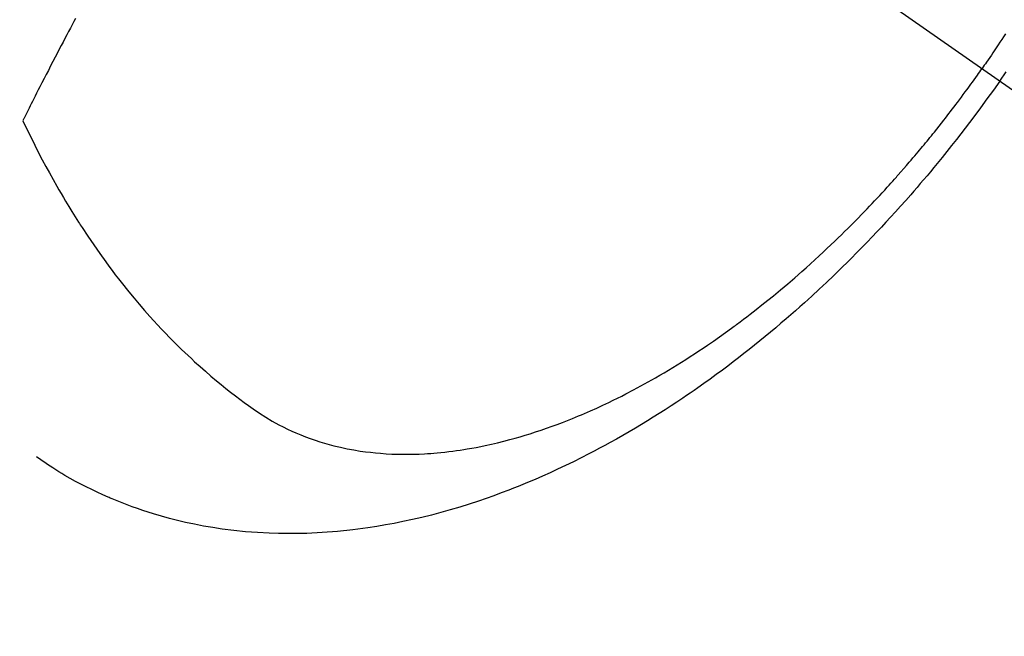
# Model space of a CAD drawing. Extents: x 27948 to 54421, y -13 to 8857.
# Drawn here: x 45222 to 45248, y 7112 to 7128 of the extents above; entities that cross this region are included whole.
import ezdxf

# ---------------------------------------------------------------- set-up
doc = ezdxf.new("R2010")
doc.units = 0
doc.header["$LTSCALE"] = 50
doc.header["$MEASUREMENT"] = 0
doc.linetypes.add('CENTER2', pattern=[1.125, 0.75, -0.125, 0.125, -0.125])
doc.linetypes.add('HIDDEN', pattern=[0.375, 0.25, -0.125])
doc.layers.get('0').update_dxf_attribs({"linetype": 'CONTINUOUS'})
doc.layers.get('DEFPOINTS').update_dxf_attribs({"color": 146, "linetype": 'CONTINUOUS'})
for name, color, linetype in [('150-機器', 8, 'CONTINUOUS'), ('160-文字', 254, 'CONTINUOUS'), ('166-寸法B', 11, 'CONTINUOUS')]:
    doc.layers.add(name, color=color, linetype=linetype)
doc.styles.add('KH001', font='txt')
doc.dimstyles.new('KH1xx030', dxfattribs={"dimscale": 30, "dimtxt": 2, "dimasz": 0.6, "dimexe": 0.3, "dimexo": 1.2, "dimgap": 0.5, "dimtad": 3, "dimdec": 1, "dimdsep": 46, "dimlunit": 6, "dimtxsty": 'KH001', "dimblk": 'DOT', "dimcen": 1, "dimdle": 1, "dimclrd": 256, "dimclre": 256, "dimclrt": 256, "dimadec": 0, "dimazin": 0, "dimtfac": 1, "dimtdec": 1, "dimtix": 1, "dimtmove": 2, "dimatfit": 3, "dimldrblk": 'CLOSEDBLANK', "dimfxl": 1, "dimtolj": 1, "dimtzin": 0, "dimlwd": -1, "dimlwe": -1, "dimarcsym": 0})

# ---------------------------------------------------------------- blocks, each defined once
blk = doc.blocks.new('F402_H')
at = {"layer": '150-機器', "color": 13, "linetype": 'CENTER2'}
blk.add_line((0, 0), (244.018, -170.863), dxfattribs=at)
at = {"layer": '150-機器', "color": 13, "linetype": 'HIDDEN'}
for points in [[(235.921, -165.194), (236.088, -164.951)], [(236.071, -163.938), (236.023, -164.012), (235.975, -164.085), (235.927, -164.158), (235.879, -164.231), (235.844, -164.283), (235.809, -164.335), (235.774, -164.387), (235.739, -164.439), (235.697, -164.501), (235.655, -164.564), (235.612, -164.626), (235.57, -164.688), (235.539, -164.732), (235.509, -164.775), (235.478, -164.819), (235.448, -164.862)], [(211.292, -163.526), (211.247, -163.61), (211.202, -163.694), (211.154, -163.785), (211.106, -163.875), (211.058, -163.966), (211.01, -164.057), (210.959, -164.154), (210.909, -164.251), (210.858, -164.347), (210.807, -164.444), (210.747, -164.56), (210.686, -164.677), (210.626, -164.793), (210.566, -164.909), (210.509, -165.019), (210.453, -165.129), (210.396, -165.239), (210.34, -165.349), (210.298, -165.433), (210.255, -165.517), (210.213, -165.601), (210.17, -165.685), (210.141, -165.743), (210.112, -165.801), (210.083, -165.859), (210.054, -165.917), (210.018, -165.988), (209.982, -166.059), (209.947, -166.13), (209.912, -166.201), (209.905, -166.214), (209.899, -166.227), (209.893, -166.24), (209.887, -166.253)], [(209.887, -166.253), (210.013, -166.514), (210.141, -166.775), (210.271, -167.034), (210.403, -167.292), (210.498, -167.469), (210.594, -167.646), (210.691, -167.822), (210.79, -167.996), (210.848, -168.097), (210.907, -168.197), (210.966, -168.297), (211.025, -168.397), (211.11, -168.537), (211.195, -168.677), (211.282, -168.816), (211.37, -168.955), (211.394, -168.992), (211.418, -169.029), (211.442, -169.066), (211.466, -169.103), (211.619, -169.334), (211.775, -169.563), (211.934, -169.791), (212.096, -170.016), (212.18, -170.131), (212.265, -170.245), (212.351, -170.358), (212.438, -170.471), (212.505, -170.557), (212.574, -170.643), (212.642, -170.728), (212.712, -170.813), (212.849, -170.98), (212.989, -171.146), (213.13, -171.31), (213.273, -171.472), (213.376, -171.585), (213.479, -171.698), (213.584, -171.809), (213.689, -171.919), (213.795, -172.028), (213.901, -172.136), (214.008, -172.242), (214.116, -172.348), (214.202, -172.431), (214.289, -172.514), (214.377, -172.596), (214.465, -172.677), (214.608, -172.806), (214.753, -172.934), (214.899, -173.06), (215.047, -173.184), (215.172, -173.286), (215.298, -173.388), (215.424, -173.488), (215.552, -173.587), (215.668, -173.675), (215.785, -173.762), (215.904, -173.848), (216.023, -173.932), (216.19, -174.046), (216.361, -174.155), (216.534, -174.259), (216.711, -174.358), (216.823, -174.416), (216.936, -174.472), (217.051, -174.526), (217.166, -174.577), (217.293, -174.63), (217.42, -174.68), (217.548, -174.727), (217.678, -174.772), (217.801, -174.812), (217.925, -174.85), (218.05, -174.885), (218.175, -174.918), (218.35, -174.96), (218.526, -174.997), (218.703, -175.03), (218.88, -175.059), (219.015, -175.078), (219.15, -175.094), (219.285, -175.108), (219.42, -175.12), (219.569, -175.131), (219.719, -175.139), (219.868, -175.144), (220.017, -175.146), (220.161, -175.146), (220.304, -175.144), (220.447, -175.139), (220.591, -175.132), (220.674, -175.128), (220.757, -175.122), (220.84, -175.116), (220.924, -175.109), (221.029, -175.099), (221.135, -175.088), (221.241, -175.076), (221.346, -175.062), (221.442, -175.049), (221.539, -175.035), (221.635, -175.02), (221.731, -175.004), (221.851, -174.984), (221.97, -174.961), (222.089, -174.938), (222.208, -174.914), (222.374, -174.877), (222.54, -174.839), (222.704, -174.798), (222.869, -174.755), (223.003, -174.718), (223.137, -174.679), (223.271, -174.64), (223.405, -174.598), (223.552, -174.551), (223.699, -174.502), (223.845, -174.452), (223.99, -174.4), (224.128, -174.349), (224.264, -174.298), (224.401, -174.245), (224.536, -174.19), (224.617, -174.157), (224.697, -174.124), (224.777, -174.091), (224.857, -174.056), (225.018, -173.986), (225.179, -173.913), (225.339, -173.839), (225.499, -173.763), (225.615, -173.707), (225.73, -173.65), (225.846, -173.593), (225.96, -173.534), (226.158, -173.43), (226.355, -173.325), (226.551, -173.216), (226.746, -173.106), (226.862, -173.039), (226.978, -172.971), (227.093, -172.902), (227.208, -172.832), (227.324, -172.761), (227.439, -172.689), (227.554, -172.616), (227.669, -172.542), (227.785, -172.467), (227.9, -172.391), (228.015, -172.314), (228.13, -172.237), (228.292, -172.126), (228.453, -172.014), (228.613, -171.9), (228.772, -171.784), (228.806, -171.759), (228.84, -171.734), (228.875, -171.708), (228.909, -171.683), (229, -171.614), (229.091, -171.546), (229.182, -171.477), (229.273, -171.408), (229.429, -171.287), (229.584, -171.165), (229.738, -171.041), (229.891, -170.917), (230.081, -170.759), (230.271, -170.599), (230.458, -170.438), (230.645, -170.275), (230.761, -170.172), (230.876, -170.068), (230.991, -169.964), (231.105, -169.859), (231.211, -169.761), (231.316, -169.662), (231.421, -169.562), (231.525, -169.463), (231.612, -169.378), (231.699, -169.294), (231.786, -169.209), (231.872, -169.124), (232.001, -168.994), (232.129, -168.864), (232.257, -168.733), (232.384, -168.602), (232.451, -168.531), (232.519, -168.459), (232.587, -168.388), (232.654, -168.316), (232.721, -168.244), (232.788, -168.172), (232.855, -168.1), (232.921, -168.027), (232.971, -167.972), (233.02, -167.917), (233.07, -167.862), (233.119, -167.807), (233.143, -167.78), (233.167, -167.753), (233.191, -167.726), (233.214, -167.699), (233.289, -167.614), (233.363, -167.529), (233.437, -167.444), (233.511, -167.359), (233.559, -167.302), (233.608, -167.245), (233.656, -167.188), (233.704, -167.131), (233.744, -167.084), (233.784, -167.036), (233.823, -166.988), (233.863, -166.941), (233.903, -166.893), (233.943, -166.845), (233.982, -166.797), (234.022, -166.749), (234.061, -166.7), (234.101, -166.652), (234.14, -166.603), (234.179, -166.554), (234.241, -166.476), (234.303, -166.398), (234.365, -166.32), (234.427, -166.241), (234.473, -166.182), (234.519, -166.122), (234.565, -166.063), (234.611, -166.003), (234.656, -165.944), (234.702, -165.884), (234.747, -165.824), (234.793, -165.764), (234.845, -165.694), (234.898, -165.624), (234.95, -165.554), (235.002, -165.483), (235.039, -165.433), (235.076, -165.382), (235.113, -165.332), (235.149, -165.281), (235.194, -165.22), (235.238, -165.159), (235.282, -165.098), (235.325, -165.036), (235.356, -164.993), (235.387, -164.949), (235.417, -164.906), (235.448, -164.862)], [(235.921, -165.194), (235.75, -165.434), (235.578, -165.673), (235.405, -165.911), (235.23, -166.148), (235.115, -166.301), (234.999, -166.453), (234.882, -166.605), (234.764, -166.756), (234.638, -166.916), (234.512, -167.075), (234.384, -167.233), (234.256, -167.39), (234.165, -167.501), (234.073, -167.611), (233.982, -167.721), (233.889, -167.83), (233.804, -167.93), (233.719, -168.029), (233.633, -168.128), (233.547, -168.227), (233.414, -168.378), (233.28, -168.529), (233.145, -168.679), (233.009, -168.828), (232.889, -168.959), (232.769, -169.089), (232.647, -169.218), (232.525, -169.347), (232.387, -169.491), (232.248, -169.635), (232.107, -169.777), (231.966, -169.919), (231.85, -170.035), (231.733, -170.15), (231.616, -170.264), (231.498, -170.378), (231.304, -170.562), (231.109, -170.745), (230.913, -170.927), (230.715, -171.107), (230.594, -171.215), (230.474, -171.322), (230.352, -171.428), (230.23, -171.534), (230.091, -171.654), (229.951, -171.772), (229.81, -171.89), (229.669, -172.007), (229.528, -172.122), (229.386, -172.237), (229.244, -172.35), (229.101, -172.463), (228.959, -172.574), (228.816, -172.684), (228.672, -172.793), (228.528, -172.902), (228.366, -173.021), (228.203, -173.14), (228.039, -173.257), (227.875, -173.373), (227.774, -173.443), (227.674, -173.513), (227.573, -173.582), (227.472, -173.65), (227.316, -173.754), (227.16, -173.857), (227.003, -173.959), (226.845, -174.06), (226.688, -174.159), (226.531, -174.256), (226.373, -174.353), (226.214, -174.448), (226.046, -174.547), (225.878, -174.644), (225.709, -174.74), (225.539, -174.834), (225.398, -174.911), (225.257, -174.987), (225.115, -175.063), (224.973, -175.137), (224.766, -175.243), (224.558, -175.346), (224.349, -175.448), (224.139, -175.547), (223.94, -175.639), (223.739, -175.728), (223.538, -175.816), (223.336, -175.901), (223.212, -175.952), (223.088, -176.003), (222.963, -176.052), (222.838, -176.101), (222.637, -176.177), (222.435, -176.251), (222.233, -176.323), (222.029, -176.392), (221.779, -176.474), (221.528, -176.552), (221.276, -176.627), (221.023, -176.698), (220.773, -176.765), (220.521, -176.828), (220.269, -176.886), (220.016, -176.941), (219.784, -176.988), (219.551, -177.03), (219.318, -177.07), (219.084, -177.106), (218.678, -177.159), (218.272, -177.202), (217.864, -177.234), (217.455, -177.254), (217.205, -177.26), (216.954, -177.262), (216.704, -177.258), (216.453, -177.251), (216.137, -177.234), (215.822, -177.21), (215.508, -177.179), (215.195, -177.139), (214.949, -177.102), (214.705, -177.06), (214.461, -177.013), (214.219, -176.961), (214.006, -176.911), (213.794, -176.857), (213.583, -176.799), (213.373, -176.738), (213.228, -176.692), (213.083, -176.645), (212.94, -176.596), (212.797, -176.545), (212.663, -176.495), (212.53, -176.443), (212.398, -176.39), (212.266, -176.335), (212.24, -176.324), (212.214, -176.313), (212.189, -176.302), (212.163, -176.291), (212.015, -176.225), (211.868, -176.158), (211.722, -176.088), (211.577, -176.017), (211.434, -175.944), (211.291, -175.869), (211.15, -175.791), (211.01, -175.71), (210.929, -175.662), (210.848, -175.612), (210.767, -175.562), (210.687, -175.511), (210.616, -175.464), (210.545, -175.417), (210.475, -175.369), (210.405, -175.32), (210.366, -175.293), (210.327, -175.265), (210.289, -175.238), (210.25, -175.21)]]:
    blk.add_lwpolyline(points, dxfattribs=at)
blk = doc.blocks.new('_Dot')
at = {"color": 0, "linetype": 'ByBlock', "lineweight": -2}
blk.add_line((-0.5, 0), (-1, 0), dxfattribs=at)
at = {"color": 0, "linetype": 'ByBlock', "const_width": 0.5}
blk.add_lwpolyline([(-0.25, 0, 1), (0.25, 0, 1)], format="xyb", close=True, dxfattribs=at)
blk = doc.blocks.new('*D157')
at = {"layer": '166-寸法B', "transparency": 16777216}
for p, q in [((45288.296, 7511.567), (45656.234, 7511.567)), ((45647.234, 7493.567), (45647.234, 7104.567)), ((45180.711, 7086.567), (45656.234, 7086.567))]:
    blk.add_line(p, q, dxfattribs=at)
at = {"layer": 'DEFPOINTS', "color": 0, "transparency": 16777216}
for p in [(45252.296, 7511.567), (45144.711, 7086.567), (45647.234, 7086.567)]:
    blk.add_point(p, dxfattribs=at)
at = {"layer": '166-寸法B', "transparency": 16777216, "xscale": 18, "yscale": 18, "zscale": 18}
for p, rotation in [((45647.234, 7511.567), 90), ((45647.234, 7086.567), 270)]:
    blk.add_blockref('_Dot', p, dxfattribs=dict(at, rotation=rotation))
at = {"layer": '166-寸法B', "transparency": 16777216, "insert": (45602.234, 7299.067), "char_height": 60, "attachment_point": 5, "rotation": 90, "style": 'KH001'}
blk.add_mtext('\\A1;425', dxfattribs=at)
blk = doc.blocks.new('_ClosedBlank')
at = {"color": 0, "linetype": 'ByBlock', "lineweight": -2}
for p, q in [((-1, 0.1667), (0, 0)), ((-1, 0.1667), (-1, -0.1667)), ((0, 0), (-1, -0.1667))]:
    blk.add_line(p, q, dxfattribs=at)

msp = doc.modelspace()

# ---------------------------------------------------------------- block references
at = {"layer": '150-機器'}
msp.add_blockref('F402_H', (45012.296, 7291.777), dxfattribs=at)

# ---------------------------------------------------------------- dimensions: what is measured, and where the dimension line sits
at = {"layer": '166-寸法B'}
dim = msp.add_linear_dim(base=(45647.234, 7086.567), p1=(45252.296, 7511.567), p2=(45144.711, 7086.567), angle=90, dimstyle='KH1xx030', dxfattribs=at)
dim.commit()
dim.dimension.update_dxf_attribs({"geometry": '*D157', "text_midpoint": (45602.234, 7299.067)})

# ---------------------------------------------------------------- leaders
at = {"layer": '160-文字', "annotation_type": 0, "has_hookline": 1, "hookline_direction": 0}
for points, text_width in [([(44256.243, 7312.596), (45463.779, 5518.663), (45481.779, 5518.663)], 1240.203), ([(44522.862, 7308.111), (45922.546, 5908.126), (45940.546, 5908.126)], 1630.051), ([(44892.296, 7298.948), (45924.698, 6185.402), (45942.698, 6185.402)], 963.959)]:
    msp.add_leader(points, dimstyle='KH1xx030', override={"dimgap": 0.5, "dimtad": 1}, dxfattribs=dict(at, text_width=text_width))
at = {"layer": '160-文字'}
msp.add_leader([(45135.987, 7295.332), (45924.698, 6185.402)], dimstyle='KH1xx030', override={"dimgap": 0.5, "dimtad": 1}, dxfattribs=at)

doc.saveas('drawing.dxf')
